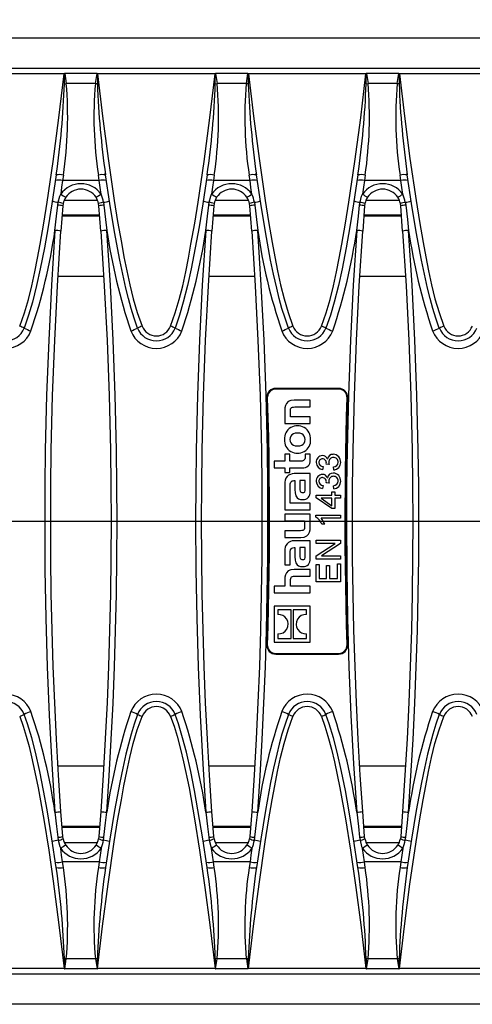
# Model space of a CAD drawing. Units: millimetres. Extents: x 56 to 3304, y 56 to 2320.
# Drawn here: x 1385 to 1460, y 450 to 613 of the extents above; entities that cross this region are included whole.
import ezdxf

# ---------------------------------------------------------------- set-up
doc = ezdxf.new("R2010")
doc.units = ezdxf.units.MM
doc.header["$LTSCALE"] = 8
doc.linetypes.add('CENTERX2', pattern=[20.32, 12.7, -2.54, 2.54, -2.54])
doc.layers.add('HAURATON_CENTERLINE', color=60, linetype='CENTERX2')
doc.layers.add('HAURATON_DIMENSIONING', color=1, linetype='Continuous')
doc.layers.add('HAURATON_PRODUCT_CONTOUR', color=7, linetype='Continuous', lineweight=25)
doc.styles.add('SLDTEXTSTYLE2', font='ARIAL.TTF', dxfattribs={"width": 0.948})
doc.dimstyles.new('SLDDIMSTYLE0', dxfattribs={"dimtxt": 28, "dimasz": 28, "dimexe": 0, "dimexo": 0.0625, "dimgap": 7, "dimtad": 1, "dimdec": 0, "dimrnd": 1e-09, "dimzin": 12, "dimdsep": 46, "dimtxsty": 'SLDTEXTSTYLE2', "dimsah": 1, "dimcen": 0.09, "dimadec": 0, "dimazin": 3, "dimtfac": 1, "dimtdec": 0, "dimtofl": 0, "dimtmove": 0, "dimatfit": 3, "dimfxl": 1, "dimfrac": 2, "dimtolj": 1, "dimtzin": 12, "dimarcsym": 0})

# ---------------------------------------------------------------- blocks, each defined once
blk = doc.blocks.new('_D_2')
at = {"layer": 'HAURATON_DIMENSIONING'}
for p, q in [((1287.96, 757.02), (1352.13, 757.02)), ((1352.13, 701.22), (1287.96, 701.22)), ((1070.05, 610.06), (1070.05, 698.06)), ((1570.05, 530.06), (1570.05, 698.06)), ((1570.05, 690.06), (1070.05, 690.06))]:
    blk.add_line(p, q, dxfattribs=at)
for centre, start, end in [((1287.96, 729.12), 90, 270), ((1352.13, 729.12), 270, 90)]:
    blk.add_arc(centre, 27.9, start, end, dxfattribs=at)
for points in [[(1070.05, 690.06), (1098.05, 685.75), (1098.05, 694.37)], [(1570.05, 690.06), (1542.05, 694.37), (1542.05, 685.75)]]:
    blk.add_solid(points, dxfattribs=at)
at = {"layer": 'HAURATON_DIMENSIONING', "insert": (1287.96, 743.73), "char_height": 28, "attachment_point": 1, "style": 'SLDTEXTSTYLE2'}
blk.add_mtext('500', dxfattribs=at)

msp = doc.modelspace()

# ---------------------------------------------------------------- linework, layer by layer
at = {"layer": 'HAURATON_CENTERLINE'}
msp.add_line((570.05, 530.06), (1570.05, 530.06), dxfattribs=at)
at = {"layer": 'HAURATON_PRODUCT_CONTOUR'}
for p, q in [((1569.05, 610.06), (571.05, 610.06)), ((1568.88, 605.06), (1071.22, 605.06)), ((1392.28, 604.14), (1372.82, 604.14)), ((1392.36, 604.19), (1392.63, 602.55)), ((1397.73, 604.19), (1392.36, 604.19)), ((1397.47, 602.55), (1397.73, 604.19)), ((1417.28, 604.14), (1397.82, 604.14)), ((1417.36, 604.19), (1417.63, 602.55)), ((1422.73, 604.19), (1417.36, 604.19)), ((1422.47, 602.55), (1422.73, 604.19)), ((1442.28, 604.14), (1422.82, 604.14)), ((1442.36, 604.19), (1442.63, 602.55)), ((1447.73, 604.19), (1442.36, 604.19)), ((1447.47, 602.55), (1447.73, 604.19)), ((1467.28, 604.14), (1447.82, 604.14)), ((1392.31, 602.5), (1392.63, 602.55)), ((1397.47, 602.55), (1392.63, 602.55)), ((1417.31, 602.5), (1417.63, 602.55)), ((1422.47, 602.55), (1417.63, 602.55)), ((1442.31, 602.5), (1442.63, 602.55)), ((1447.47, 602.55), (1442.63, 602.55)), ((1392.15, 587.39), (1392.02, 586.48)), ((1398.08, 586.48), (1397.95, 587.39)), ((1417.15, 587.39), (1417.02, 586.48)), ((1423.08, 586.48), (1422.95, 587.39)), ((1442.15, 587.39), (1442.02, 586.48)), ((1448.08, 586.48), (1447.95, 587.39)), ((1398.08, 586.48), (1392.02, 586.48)), ((1423.08, 586.48), (1417.02, 586.48)), ((1448.08, 586.48), (1442.02, 586.48)), ((1391.23, 582.39), (1391.3, 582.89)), ((1392.06, 582.29), (1391.75, 578.1)), ((1392.11, 582.66), (1392.06, 582.29)), ((1392.31, 583.26), (1397.79, 583.26)), ((1398.04, 582.29), (1397.99, 582.66)), ((1398.35, 578.1), (1398.04, 582.29)), ((1398.8, 582.89), (1398.87, 582.39)), ((1416.23, 582.39), (1416.3, 582.89)), ((1417.06, 582.29), (1416.75, 578.1)), ((1417.11, 582.66), (1417.06, 582.29)), ((1417.31, 583.26), (1422.79, 583.26)), ((1423.04, 582.29), (1422.99, 582.66)), ((1423.35, 578.1), (1423.04, 582.29)), ((1423.8, 582.89), (1423.87, 582.39)), ((1441.23, 582.39), (1441.3, 582.89)), ((1442.06, 582.29), (1441.75, 578.1)), ((1442.11, 582.66), (1442.06, 582.29)), ((1442.31, 583.26), (1447.79, 583.26)), ((1448.04, 582.29), (1447.99, 582.66)), ((1448.35, 578.1), (1448.04, 582.29)), ((1448.8, 582.89), (1448.87, 582.39)), ((1398.16, 580.6), (1391.93, 580.6)), ((1398.15, 580.76), (1391.94, 580.76)), ((1423.16, 580.6), (1416.93, 580.6)), ((1423.15, 580.76), (1416.94, 580.76)), ((1448.16, 580.6), (1441.93, 580.6)), ((1448.15, 580.76), (1441.94, 580.76)), ((1398.83, 570.6), (1391.27, 570.6)), ((1423.83, 570.6), (1416.27, 570.6)), ((1448.83, 570.6), (1441.27, 570.6)), ((1437.76, 552.06), (1427.34, 552.06)), ((1437.76, 551.96), (1427.34, 551.96)), ((1437.76, 551.96), (1427.34, 551.96)), ((1427.34, 551.96), (1427.34, 551.96)), ((1437.76, 551.96), (1437.76, 551.96)), ((1425.84, 550.51), (1425.84, 550.51)), ((1425.85, 550.68), (1425.85, 550.68)), ((1433.05, 550.1), (1430.37, 550.1)), ((1433.05, 548.99), (1433.05, 550.1)), ((1439.25, 550.68), (1439.25, 550.68)), ((1439.25, 550.51), (1439.25, 550.51)), ((1428.83, 548.34), (1428.83, 546.24)), ((1429.76, 547.36), (1429.76, 548.25)), ((1430.51, 548.99), (1433.05, 548.99)), ((1433.05, 547.36), (1429.76, 547.36)), ((1433.05, 546.24), (1433.05, 547.36)), ((1428.83, 546.24), (1433.05, 546.24)), ((1427.05, 540.01), (1427.05, 538.89)), ((1428.83, 540.01), (1427.05, 540.01)), ((1429.67, 541.18), (1428.83, 541.18)), ((1428.83, 541.18), (1428.83, 540.01)), ((1429.67, 540.01), (1429.67, 541.18)), ((1431.38, 540.01), (1429.67, 540.01)), ((1433.05, 541.18), (1432.21, 541.18)), ((1432.21, 541.18), (1432.21, 540.73)), ((1433.05, 540.16), (1433.05, 541.18)), ((1435.88, 540.39), (1435.89, 540.39)), ((1427.05, 538.89), (1428.83, 538.89)), ((1428.83, 538.89), (1428.83, 538.11)), ((1429.67, 538.11), (1429.67, 538.89)), ((1429.67, 538.89), (1431.73, 538.89)), ((1435.19, 539.12), (1435.1, 538.6)), ((1436.18, 539.48), (1435.71, 539.54)), ((1436.97, 538.55), (1436.91, 539.07)), ((1428.83, 538.11), (1429.67, 538.11)), ((1430.38, 536.8), (1430.49, 536.8)), ((1433.05, 537.95), (1430.41, 537.95)), ((1430.49, 536.8), (1430.49, 535.33)), ((1432.2, 536.8), (1431.33, 536.8)), ((1431.33, 536.8), (1431.33, 535.49)), ((1432.2, 535.41), (1432.2, 536.8)), ((1433.05, 534.95), (1433.05, 537.95)), ((1435.88, 537.27), (1435.89, 537.27)), ((1428.83, 536.21), (1428.83, 531.95)), ((1429.7, 533.95), (1429.7, 535.79)), ((1435.19, 536), (1435.1, 535.48)), ((1436.18, 536.36), (1435.71, 536.42)), ((1436.65, 534.91), (1437.11, 534.91)), ((1436.65, 534.39), (1436.65, 534.91)), ((1436.97, 535.43), (1436.91, 535.95)), ((1437.11, 534.91), (1437.11, 534.39)), ((1429.7, 533.07), (1429.7, 533.95)), ((1434.05, 534.39), (1436.65, 534.39)), ((1434.05, 533.96), (1434.05, 534.39)), ((1436.65, 532.16), (1434.05, 533.96)), ((1434.87, 533.87), (1434.87, 533.86)), ((1436.65, 533.87), (1434.87, 533.87)), ((1434.87, 533.86), (1436.65, 532.64)), ((1436.65, 532.64), (1436.65, 533.87)), ((1437.11, 534.39), (1438.05, 534.39)), ((1438.05, 533.87), (1437.11, 533.87)), ((1437.11, 533.87), (1437.11, 532.16)), ((1438.05, 534.39), (1438.05, 533.87)), ((1428.83, 531.95), (1433.05, 531.95)), ((1433.05, 533.07), (1429.7, 533.07)), ((1433.05, 531.95), (1433.05, 533.07)), ((1437.11, 532.16), (1436.65, 532.16)), ((1428.83, 531.24), (1428.83, 530.13)), ((1433.05, 531.24), (1428.83, 531.24)), ((1428.83, 530.13), (1432.12, 530.13)), ((1432.12, 530.13), (1432.12, 529.23)), ((1433.05, 529.14), (1433.05, 531.24)), ((1434, 530.75), (1434, 531.07)), ((1434, 531.07), (1438.05, 531.07)), ((1438.05, 530.55), (1434.88, 530.55)), ((1438.05, 531.07), (1438.05, 530.55)), ((1428.83, 528.5), (1428.83, 527.39)), ((1431.42, 528.5), (1428.83, 528.5)), ((1435.45, 529.56), (1434.98, 529.56)), ((1428.83, 527.39), (1431.5, 527.39)), ((1433.05, 526.84), (1430.41, 526.84)), ((1433.05, 523.85), (1433.05, 526.84)), ((1434.05, 526.39), (1434.05, 526.91)), ((1434.05, 526.91), (1438.05, 526.91)), ((1438.05, 526.91), (1438.05, 526.35)), ((1428.83, 525.11), (1428.83, 522.83)), ((1430.38, 525.69), (1430.49, 525.69)), ((1430.49, 525.69), (1430.49, 524.23)), ((1432.2, 525.7), (1431.33, 525.7)), ((1431.33, 525.7), (1431.33, 524.39)), ((1432.2, 524.31), (1432.2, 525.7)), ((1437.17, 526.39), (1434.05, 526.39)), ((1434.05, 524.35), (1437.17, 526.38)), ((1438.05, 526.35), (1434.93, 524.32)), ((1437.17, 526.38), (1437.17, 526.39)), ((1429.7, 522.83), (1429.7, 524.68)), ((1434.05, 523.79), (1434.05, 524.35)), ((1438.05, 523.79), (1434.05, 523.79)), ((1434.93, 524.32), (1434.93, 524.31)), ((1434.93, 524.31), (1438.05, 524.31)), ((1438.05, 524.31), (1438.05, 523.79)), ((1428.83, 522.83), (1429.7, 522.83)), ((1433.05, 522.07), (1430.37, 522.07)), ((1433.05, 520.95), (1433.05, 522.07)), ((1434.05, 520.05), (1434.05, 522.91)), ((1434.05, 522.91), (1434.52, 522.91)), ((1434.52, 522.91), (1434.52, 520.57)), ((1435.76, 520.57), (1435.76, 522.75)), ((1435.76, 522.75), (1436.23, 522.75)), ((1436.23, 522.75), (1436.23, 520.57)), ((1437.58, 520.57), (1437.58, 523.01)), ((1437.58, 523.01), (1438.05, 523.01)), ((1438.05, 523.01), (1438.05, 520.05)), ((1428.83, 520.31), (1428.83, 519.31)), ((1429.76, 519.31), (1429.76, 520.2)), ((1430.5, 520.95), (1433.05, 520.95)), ((1434.52, 520.57), (1435.76, 520.57)), ((1436.23, 520.57), (1437.58, 520.57)), ((1427.05, 519.31), (1427.05, 518.21)), ((1428.83, 519.31), (1427.05, 519.31)), ((1433.05, 519.31), (1429.76, 519.31)), ((1433.05, 518.21), (1433.05, 519.31)), ((1438.05, 520.05), (1434.05, 520.05)), ((1427.05, 518.21), (1433.05, 518.21)), ((1427.05, 516.02), (1427.05, 510.02)), ((1433.05, 516.02), (1427.05, 516.02)), ((1429.87, 515.41), (1427.67, 515.41)), ((1427.67, 515.41), (1427.67, 514.6)), ((1429.87, 510.63), (1429.87, 515.41)), ((1432.43, 515.41), (1430.23, 515.41)), ((1430.23, 515.41), (1430.23, 510.63)), ((1432.43, 514.59), (1432.43, 515.41)), ((1433.05, 510.02), (1433.05, 516.02)), ((1427.67, 511.44), (1427.67, 510.63)), ((1427.67, 510.63), (1429.87, 510.63)), ((1430.23, 510.63), (1432.43, 510.63)), ((1432.43, 510.63), (1432.43, 511.44)), ((1425.84, 509.6), (1425.84, 509.6)), ((1425.85, 509.44), (1425.85, 509.43)), ((1427.05, 510.02), (1433.05, 510.02)), ((1439.25, 509.6), (1439.25, 509.6)), ((1439.25, 509.43), (1439.25, 509.44)), ((1427.34, 508.16), (1437.76, 508.16)), ((1427.34, 508.16), (1437.76, 508.16)), ((1427.34, 508.16), (1427.34, 508.16)), ((1427.34, 508.06), (1437.76, 508.06)), ((1437.76, 508.16), (1437.76, 508.16)), ((1398.83, 489.52), (1391.26, 489.52)), ((1423.83, 489.52), (1416.26, 489.52)), ((1448.83, 489.52), (1441.26, 489.52)), ((1392.06, 477.83), (1391.75, 482.01)), ((1398.35, 482.01), (1398.04, 477.83)), ((1417.06, 477.83), (1416.75, 482.01)), ((1423.35, 482.01), (1423.04, 477.83)), ((1442.06, 477.83), (1441.75, 482.01)), ((1448.35, 482.01), (1448.04, 477.83)), ((1398.16, 479.52), (1391.93, 479.52)), ((1423.16, 479.52), (1416.93, 479.52)), ((1448.16, 479.52), (1441.93, 479.52)), ((1398.15, 479.36), (1391.94, 479.36)), ((1392.11, 477.46), (1392.06, 477.83)), ((1398.04, 477.83), (1397.99, 477.46)), ((1423.15, 479.36), (1416.94, 479.36)), ((1417.11, 477.46), (1417.06, 477.83)), ((1423.04, 477.83), (1422.99, 477.46)), ((1448.15, 479.36), (1441.94, 479.36)), ((1442.11, 477.46), (1442.06, 477.83)), ((1448.04, 477.83), (1447.99, 477.46)), ((1391.23, 477.72), (1391.3, 477.23)), ((1392.31, 476.86), (1397.79, 476.86)), ((1398.8, 477.23), (1398.87, 477.72)), ((1416.23, 477.72), (1416.3, 477.23)), ((1417.31, 476.86), (1422.79, 476.86)), ((1423.8, 477.23), (1423.87, 477.72)), ((1441.23, 477.72), (1441.3, 477.23)), ((1442.31, 476.86), (1447.79, 476.86)), ((1448.8, 477.23), (1448.87, 477.72)), ((1392.15, 472.73), (1392.02, 473.63)), ((1398.08, 473.63), (1392.02, 473.63)), ((1398.08, 473.63), (1397.95, 472.73)), ((1417.15, 472.73), (1417.02, 473.63)), ((1423.08, 473.63), (1417.02, 473.63)), ((1423.08, 473.63), (1422.95, 472.73)), ((1442.15, 472.73), (1442.02, 473.63)), ((1448.08, 473.63), (1442.02, 473.63)), ((1448.08, 473.63), (1447.95, 472.73)), ((1392.63, 457.57), (1392.31, 457.62)), ((1392.36, 455.92), (1392.63, 457.57)), ((1397.47, 457.57), (1392.63, 457.57)), ((1397.47, 457.57), (1397.73, 455.92)), ((1417.63, 457.57), (1417.31, 457.62)), ((1417.36, 455.92), (1417.63, 457.57)), ((1422.47, 457.57), (1417.63, 457.57)), ((1422.47, 457.57), (1422.73, 455.92)), ((1442.63, 457.57), (1442.31, 457.62)), ((1442.36, 455.92), (1442.63, 457.57)), ((1447.47, 457.57), (1442.63, 457.57)), ((1447.47, 457.57), (1447.73, 455.92)), ((1568.88, 455.06), (1071.22, 455.06)), ((1392.28, 455.98), (1372.82, 455.98)), ((1397.73, 455.92), (1392.36, 455.92)), ((1417.28, 455.98), (1397.82, 455.98)), ((1422.73, 455.92), (1417.36, 455.92)), ((1442.28, 455.98), (1422.82, 455.98)), ((1447.73, 455.92), (1442.36, 455.92)), ((1467.28, 455.98), (1447.82, 455.98)), ((1569.05, 450.06), (571.05, 450.06))]:
    msp.add_line(p, q, dxfattribs=at)
at = {"layer": 'HAURATON_PRODUCT_CONTOUR', "flags": 128}
for points in [[(1384.91, 562.37), (1385.68, 564.57), (1386.35, 566.8), (1386.92, 569.07), (1387.41, 571.35), (1387.87, 573.64), (1388.29, 575.94), (1388.91, 579.43), (1389.47, 582.92), (1390.46, 589.64), (1391.41, 596.88), (1392.28, 604.14)], [(1392.31, 604.17), (1392.28, 604.14), (1392.28, 604.14)], [(1392.31, 602.5), (1392.31, 604.1), (1392.31, 604.17)], [(1397.78, 604.17), (1397.78, 604.1), (1397.79, 602.5)], [(1397.82, 604.14), (1397.82, 604.14), (1397.78, 604.17)], [(1397.82, 604.14), (1398.65, 597.14), (1399.57, 590.15), (1400.58, 583.17), (1401.14, 579.68), (1401.75, 576.21), (1402.18, 573.87), (1402.64, 571.53), (1403.15, 569.2), (1403.72, 566.89), (1404.4, 564.61), (1405.19, 562.37)], [(1409.91, 562.37), (1410.68, 564.57), (1411.35, 566.8), (1411.92, 569.07), (1412.41, 571.35), (1412.87, 573.64), (1413.29, 575.94), (1413.91, 579.43), (1414.47, 582.92), (1415.46, 589.64), (1416.41, 596.88), (1417.28, 604.14)], [(1417.31, 604.17), (1417.28, 604.14), (1417.28, 604.14)], [(1417.31, 602.5), (1417.31, 604.1), (1417.31, 604.17)], [(1422.78, 604.17), (1422.78, 604.1), (1422.79, 602.5)], [(1422.82, 604.14), (1422.82, 604.14), (1422.78, 604.17)], [(1422.82, 604.14), (1423.65, 597.14), (1424.57, 590.15), (1425.58, 583.17), (1426.14, 579.68), (1426.75, 576.21), (1427.18, 573.87), (1427.64, 571.53), (1428.15, 569.2), (1428.72, 566.89), (1429.4, 564.61), (1430.19, 562.37)], [(1434.91, 562.37), (1435.68, 564.57), (1436.35, 566.8), (1436.92, 569.07), (1437.41, 571.35), (1437.87, 573.64), (1438.29, 575.94), (1438.91, 579.43), (1439.47, 582.92), (1440.46, 589.64), (1441.41, 596.88), (1442.28, 604.14)], [(1442.31, 604.17), (1442.28, 604.14), (1442.28, 604.14)], [(1442.31, 602.5), (1442.31, 604.1), (1442.31, 604.17)], [(1447.78, 604.17), (1447.78, 604.1), (1447.79, 602.5)], [(1447.82, 604.14), (1447.82, 604.14), (1447.78, 604.17)], [(1447.82, 604.14), (1448.65, 597.14), (1449.57, 590.15), (1450.58, 583.17), (1451.14, 579.68), (1451.75, 576.21), (1452.18, 573.87), (1452.64, 571.53), (1453.15, 569.2), (1453.72, 566.89), (1454.4, 564.61), (1455.19, 562.37)], [(1397.79, 602.5), (1397.63, 602.52), (1397.47, 602.55)], [(1422.79, 602.5), (1422.63, 602.52), (1422.47, 602.55)], [(1447.79, 602.5), (1447.63, 602.52), (1447.47, 602.55)], [(1390.96, 587.41), (1390.24, 582.62), (1389.63, 578.83), (1389, 575.34), (1388.32, 571.87), (1387.71, 569.09), (1387.01, 566.33), (1386.39, 564.18), (1385.65, 562.05)], [(1399.11, 587.44), (1399.11, 587.55), (1399.09, 587.7)], [(1404.44, 562.05), (1403.87, 563.67), (1403.36, 565.31), (1402.91, 566.97), (1402.49, 568.65), (1401.97, 570.97), (1401.49, 573.3), (1400.62, 577.99), (1399.84, 582.7), (1399.13, 587.41)], [(1415.96, 587.41), (1415.24, 582.62), (1414.63, 578.83), (1414, 575.34), (1413.32, 571.87), (1412.71, 569.09), (1412.01, 566.33), (1411.39, 564.18), (1410.65, 562.05)], [(1424.11, 587.44), (1424.11, 587.55), (1424.09, 587.7)], [(1429.44, 562.05), (1428.87, 563.67), (1428.36, 565.31), (1427.91, 566.97), (1427.49, 568.65), (1426.97, 570.97), (1426.49, 573.3), (1425.62, 577.99), (1424.84, 582.7), (1424.13, 587.41)], [(1440.96, 587.41), (1440.24, 582.62), (1439.63, 578.83), (1439, 575.34), (1438.32, 571.87), (1437.71, 569.09), (1437.01, 566.33), (1436.39, 564.18), (1435.65, 562.05)], [(1449.11, 587.44), (1449.11, 587.55), (1449.09, 587.7)], [(1454.44, 562.05), (1453.87, 563.67), (1453.36, 565.31), (1452.91, 566.97), (1452.49, 568.65), (1451.97, 570.97), (1451.49, 573.3), (1450.62, 577.99), (1449.84, 582.7), (1449.13, 587.41)], [(1392.02, 586.48), (1391.86, 585.37), (1391.71, 584.24)], [(1398.39, 584.24), (1398.23, 585.36), (1398.08, 586.48)], [(1417.02, 586.48), (1416.86, 585.37), (1416.71, 584.24)], [(1423.39, 584.24), (1423.23, 585.36), (1423.08, 586.48)], [(1442.02, 586.48), (1441.86, 585.37), (1441.71, 584.24)], [(1448.39, 584.24), (1448.23, 585.36), (1448.08, 586.48)], [(1391.3, 582.89), (1391.57, 583.9), (1391.71, 584.24)], [(1416.3, 582.89), (1416.57, 583.9), (1416.71, 584.24)], [(1441.3, 582.89), (1441.57, 583.9), (1441.71, 584.24)], [(1390.75, 578.23), (1391.02, 580.61), (1391.23, 582.39)], [(1398.87, 582.39), (1399.14, 580.01), (1399.35, 578.23)], [(1415.75, 578.23), (1416.02, 580.61), (1416.23, 582.39)], [(1423.87, 582.39), (1424.14, 580.01), (1424.35, 578.23)], [(1440.75, 578.23), (1441.02, 580.61), (1441.23, 582.39)], [(1448.87, 582.39), (1449.14, 580.01), (1449.35, 578.23)], [(1390.75, 578.23), (1390.17, 569.15), (1389.71, 560.07), (1389.37, 550.96), (1389.15, 541.86), (1389.07, 535.96), (1389.05, 530.06), (1389.1, 522.03), (1389.24, 514), (1389.47, 505.97), (1389.8, 497.94), (1390.23, 489.91), (1390.75, 481.89)], [(1391.75, 482.01), (1391.35, 488), (1391.01, 493.99), (1390.71, 499.99), (1390.47, 505.99), (1390.29, 512), (1390.15, 518.02), (1390.07, 524.04), (1390.05, 530.06), (1390.07, 535.94), (1390.15, 541.83), (1390.37, 550.9), (1390.71, 559.97), (1391.17, 569.04), (1391.75, 578.1)], [(1398.35, 578.1), (1398.93, 569.05), (1399.39, 559.99), (1399.73, 550.91), (1399.95, 541.83), (1400.02, 535.94), (1400.05, 530.06), (1400.02, 524.05), (1399.94, 518.05), (1399.81, 512.04), (1399.62, 506.03), (1399.38, 500.02), (1399.09, 494.02), (1398.75, 488.01), (1398.35, 482.01)], [(1399.35, 481.89), (1399.74, 487.89), (1400.09, 493.9), (1400.38, 499.91), (1400.62, 505.93), (1400.81, 511.96), (1400.94, 517.99), (1401.02, 524.02), (1401.05, 530.06), (1401.02, 535.96), (1400.95, 541.86), (1400.73, 550.95), (1400.39, 560.05), (1399.93, 569.14), (1399.35, 578.23)], [(1415.75, 578.23), (1415.17, 569.15), (1414.71, 560.07), (1414.37, 550.96), (1414.15, 541.86), (1414.07, 535.96), (1414.05, 530.06), (1414.1, 522.03), (1414.24, 514), (1414.47, 505.97), (1414.8, 497.94), (1415.23, 489.91), (1415.75, 481.89)], [(1416.75, 482.01), (1416.35, 488), (1416.01, 493.99), (1415.71, 499.99), (1415.47, 505.99), (1415.29, 512), (1415.15, 518.02), (1415.07, 524.04), (1415.05, 530.06), (1415.07, 535.94), (1415.15, 541.83), (1415.37, 550.9), (1415.71, 559.97), (1416.17, 569.04), (1416.75, 578.1)], [(1423.35, 578.1), (1423.93, 569.05), (1424.39, 559.99), (1424.73, 550.91), (1424.95, 541.83), (1425.02, 535.94), (1425.05, 530.06), (1425.02, 524.05), (1424.94, 518.05), (1424.81, 512.04), (1424.62, 506.03), (1424.38, 500.02), (1424.09, 494.02), (1423.75, 488.01), (1423.35, 482.01)], [(1424.35, 481.89), (1424.74, 487.89), (1425.09, 493.9), (1425.38, 499.91), (1425.62, 505.93), (1425.81, 511.96), (1425.94, 517.99), (1426.02, 524.02), (1426.05, 530.06), (1426.02, 535.96), (1425.95, 541.86), (1425.73, 550.95), (1425.39, 560.05), (1424.93, 569.14), (1424.35, 578.23)], [(1440.75, 578.23), (1440.17, 569.15), (1439.71, 560.07), (1439.37, 550.96), (1439.15, 541.86), (1439.07, 535.96), (1439.05, 530.06), (1439.1, 522.03), (1439.24, 514), (1439.47, 505.97), (1439.8, 497.94), (1440.23, 489.91), (1440.75, 481.89)], [(1441.75, 482.01), (1441.35, 488), (1441.01, 493.99), (1440.71, 499.99), (1440.47, 505.99), (1440.29, 512), (1440.15, 518.02), (1440.07, 524.04), (1440.05, 530.06), (1440.07, 535.94), (1440.15, 541.83), (1440.37, 550.9), (1440.71, 559.97), (1441.17, 569.04), (1441.75, 578.1)], [(1448.35, 578.1), (1448.93, 569.05), (1449.39, 559.99), (1449.73, 550.91), (1449.95, 541.83), (1450.02, 535.94), (1450.05, 530.06), (1450.02, 524.05), (1449.94, 518.05), (1449.81, 512.04), (1449.62, 506.03), (1449.38, 500.02), (1449.09, 494.02), (1448.75, 488.01), (1448.35, 482.01)], [(1449.35, 481.89), (1449.74, 487.89), (1450.09, 493.9), (1450.38, 499.91), (1450.62, 505.93), (1450.81, 511.96), (1450.94, 517.99), (1451.02, 524.02), (1451.05, 530.06), (1451.02, 535.96), (1450.95, 541.86), (1450.73, 550.95), (1450.39, 560.05), (1449.93, 569.14), (1449.35, 578.23)], [(1425.84, 550.51), (1425.93, 547.19), (1426.01, 543.97), (1426.07, 540.7), (1426.11, 537.42), (1426.14, 534.15), (1426.15, 530.88), (1426.14, 527.6), (1426.13, 524.6), (1426.1, 521.6), (1426.05, 518.6), (1426, 515.61), (1425.93, 512.65), (1425.84, 509.6)], [(1425.84, 550.51), (1425.93, 547.18), (1426.01, 543.97), (1426.07, 540.7), (1426.11, 537.42), (1426.14, 534.15), (1426.15, 530.88), (1426.14, 527.6), (1426.13, 524.6), (1426.1, 521.6), (1426.05, 518.6), (1426, 515.62), (1425.93, 512.66), (1425.84, 509.6)], [(1425.94, 550.52), (1426.03, 547.19), (1426.11, 543.97), (1426.17, 540.7), (1426.21, 537.43), (1426.24, 534.15), (1426.25, 530.88), (1426.24, 527.6), (1426.23, 524.6), (1426.2, 521.6), (1426.15, 518.6), (1426.1, 515.62), (1426.03, 512.65), (1425.94, 509.6)], [(1430.37, 550.1), (1429.82, 550.05), (1429.4, 549.87), (1429.1, 549.58), (1428.95, 549.25), (1428.86, 548.84), (1428.83, 548.34)], [(1439.15, 509.6), (1439.06, 512.93), (1438.99, 516.14), (1438.93, 519.42), (1438.89, 522.69), (1438.86, 525.96), (1438.85, 529.24), (1438.85, 532.51), (1438.87, 535.51), (1438.9, 538.52), (1438.94, 541.52), (1439, 544.5), (1439.07, 547.46), (1439.15, 550.52)], [(1439.25, 509.6), (1439.16, 512.93), (1439.09, 516.15), (1439.03, 519.42), (1438.99, 522.69), (1438.96, 525.97), (1438.95, 529.24), (1438.95, 532.51), (1438.97, 535.51), (1439, 538.51), (1439.04, 541.51), (1439.1, 544.51), (1439.17, 547.46), (1439.25, 550.51)], [(1439.25, 509.6), (1439.16, 512.93), (1439.09, 516.15), (1439.03, 519.42), (1438.99, 522.69), (1438.96, 525.97), (1438.95, 529.24), (1438.95, 532.51), (1438.97, 535.51), (1439, 538.51), (1439.04, 541.51), (1439.1, 544.5), (1439.17, 547.46), (1439.25, 550.51)], [(1429.76, 548.25), (1429.77, 548.49), (1429.8, 548.67), (1429.87, 548.8), (1429.96, 548.89), (1430.1, 548.95), (1430.28, 548.98), (1430.51, 548.99)], [(1432.22, 543.59), (1432.18, 543.9), (1432.07, 544.16), (1431.89, 544.37), (1431.64, 544.53), (1431.32, 544.63), (1430.94, 544.66), (1430.57, 544.63), (1430.25, 544.53), (1430, 544.38), (1429.82, 544.16), (1429.71, 543.9), (1429.67, 543.59)], [(1429.67, 543.59), (1429.71, 543.29), (1429.82, 543.03), (1430, 542.82), (1430.25, 542.66), (1430.57, 542.56), (1430.94, 542.53), (1431.32, 542.56), (1431.64, 542.66), (1431.89, 542.81), (1432.07, 543.02), (1432.18, 543.28), (1432.22, 543.59)], [(1432.21, 540.73), (1432.19, 540.51), (1432.15, 540.34), (1432.07, 540.21), (1431.96, 540.12), (1431.71, 540.03), (1431.38, 540.01)], [(1436.13, 539.83), (1436.15, 539.63), (1436.18, 539.48)], [(1429.7, 535.79), (1429.73, 536.24), (1429.84, 536.56), (1429.93, 536.66), (1430.05, 536.74), (1430.2, 536.78), (1430.38, 536.8)], [(1436.13, 536.72), (1436.15, 536.52), (1436.18, 536.36)], [(1430.49, 535.33), (1430.53, 534.74), (1430.65, 534.28), (1430.88, 533.96), (1431.12, 533.78), (1431.44, 533.68), (1431.83, 533.65)], [(1431.33, 535.49), (1431.34, 535.25), (1431.38, 535.07), (1431.45, 534.93), (1431.54, 534.86), (1431.65, 534.82), (1431.8, 534.8)], [(1431.8, 534.8), (1431.92, 534.81), (1432.01, 534.84), (1432.08, 534.89), (1432.13, 534.95), (1432.19, 535.14), (1432.2, 535.41)], [(1432.12, 529.23), (1432.11, 529.01), (1432.08, 528.84), (1432.02, 528.7), (1431.94, 528.61), (1431.81, 528.55), (1431.64, 528.51), (1431.42, 528.5)], [(1431.5, 527.39), (1432.05, 527.45), (1432.47, 527.62), (1432.77, 527.92), (1432.93, 528.25), (1433.02, 528.65), (1433.05, 529.14)], [(1429.7, 524.68), (1429.72, 525.04), (1429.78, 525.31), (1429.88, 525.51), (1430.01, 525.61), (1430.17, 525.67), (1430.38, 525.69)], [(1430.49, 524.23), (1430.53, 523.64), (1430.65, 523.18), (1430.88, 522.85), (1431.12, 522.68), (1431.44, 522.58), (1431.83, 522.55)], [(1431.33, 524.39), (1431.34, 524.15), (1431.38, 523.96), (1431.45, 523.83), (1431.54, 523.76), (1431.65, 523.71), (1431.8, 523.7)], [(1431.8, 523.7), (1431.92, 523.71), (1432.01, 523.74), (1432.08, 523.78), (1432.13, 523.85), (1432.19, 524.04), (1432.2, 524.31)], [(1430.37, 522.07), (1429.83, 522.01), (1429.41, 521.83), (1429.11, 521.54), (1428.95, 521.21), (1428.86, 520.8), (1428.83, 520.31)], [(1429.76, 520.2), (1429.77, 520.42), (1429.81, 520.6), (1429.87, 520.73), (1429.97, 520.83), (1430.1, 520.9), (1430.28, 520.94), (1430.5, 520.95)], [(1384.91, 497.75), (1385.49, 496.11), (1385.99, 494.45), (1386.45, 492.76), (1386.87, 491.06), (1387.44, 488.49), (1387.97, 485.9), (1388.91, 480.69), (1389.72, 475.59), (1390.46, 470.48), (1391.41, 463.23), (1392.28, 455.98)], [(1390.96, 472.7), (1390.24, 477.49), (1389.45, 482.28), (1388.87, 485.46), (1388.24, 488.64), (1387.52, 491.81), (1386.91, 494.18), (1386.2, 496.52), (1385.65, 498.06)], [(1397.82, 455.98), (1398.65, 462.98), (1399.57, 469.97), (1400.58, 476.95), (1401.14, 480.43), (1401.75, 483.91), (1402.18, 486.25), (1402.64, 488.59), (1403.15, 490.92), (1403.72, 493.23), (1404.4, 495.51), (1405.19, 497.75)], [(1404.44, 498.06), (1403.87, 496.45), (1403.37, 494.8), (1402.91, 493.14), (1402.49, 491.47), (1401.97, 489.15), (1401.49, 486.81), (1400.62, 482.13), (1399.84, 477.42), (1399.13, 472.7)], [(1409.91, 497.75), (1410.49, 496.11), (1410.99, 494.45), (1411.56, 492.33), (1412.07, 490.2), (1412.97, 485.9), (1413.9, 480.75), (1414.72, 475.59), (1415.61, 469.42), (1416.41, 463.23), (1417.28, 455.98)], [(1415.96, 472.7), (1415.24, 477.49), (1414.45, 482.28), (1413.87, 485.46), (1413.24, 488.64), (1412.52, 491.81), (1411.91, 494.18), (1411.2, 496.52), (1410.65, 498.06)], [(1422.82, 455.98), (1423.65, 462.98), (1424.57, 469.97), (1425.58, 476.95), (1426.14, 480.43), (1426.75, 483.91), (1427.18, 486.25), (1427.64, 488.59), (1428.15, 490.92), (1428.72, 493.23), (1429.4, 495.51), (1430.19, 497.75)], [(1429.44, 498.06), (1428.87, 496.45), (1428.37, 494.8), (1427.91, 493.14), (1427.49, 491.47), (1426.97, 489.15), (1426.49, 486.81), (1425.62, 482.13), (1424.84, 477.42), (1424.13, 472.7)], [(1434.91, 497.75), (1435.49, 496.11), (1435.99, 494.45), (1436.56, 492.33), (1437.07, 490.2), (1437.97, 485.9), (1438.9, 480.75), (1439.72, 475.59), (1440.61, 469.42), (1441.41, 463.23), (1442.28, 455.98)], [(1440.96, 472.7), (1440.24, 477.49), (1439.45, 482.28), (1438.87, 485.46), (1438.24, 488.64), (1437.52, 491.81), (1436.91, 494.18), (1436.2, 496.52), (1435.65, 498.06)], [(1447.82, 455.98), (1448.65, 462.98), (1449.57, 469.97), (1450.58, 476.95), (1451.14, 480.43), (1451.75, 483.91), (1452.18, 486.25), (1452.64, 488.59), (1453.15, 490.92), (1453.72, 493.23), (1454.4, 495.51), (1455.19, 497.75)], [(1454.44, 498.06), (1453.87, 496.45), (1453.37, 494.8), (1452.91, 493.14), (1452.49, 491.47), (1451.97, 489.15), (1451.49, 486.81), (1450.62, 482.13), (1449.84, 477.42), (1449.13, 472.7)], [(1390.75, 481.89), (1391.02, 479.51), (1391.23, 477.72)], [(1398.87, 477.72), (1399.14, 480.1), (1399.35, 481.89)], [(1415.75, 481.89), (1416.02, 479.51), (1416.23, 477.72)], [(1423.87, 477.72), (1424.14, 480.1), (1424.35, 481.89)], [(1440.75, 481.89), (1441.02, 479.51), (1441.23, 477.72)], [(1448.87, 477.72), (1449.14, 480.1), (1449.35, 481.89)], [(1391.3, 477.23), (1391.57, 476.22), (1391.71, 475.87)], [(1416.3, 477.23), (1416.57, 476.22), (1416.71, 475.87)], [(1441.3, 477.23), (1441.57, 476.22), (1441.71, 475.87)], [(1392.02, 473.63), (1391.86, 474.75), (1391.71, 475.87)], [(1398.39, 475.87), (1398.23, 474.75), (1398.08, 473.63)], [(1417.02, 473.63), (1416.86, 474.75), (1416.71, 475.87)], [(1423.39, 475.87), (1423.23, 474.75), (1423.08, 473.63)], [(1442.02, 473.63), (1441.86, 474.75), (1441.71, 475.87)], [(1448.39, 475.87), (1448.23, 474.75), (1448.08, 473.63)], [(1399.09, 472.42), (1399.11, 472.56), (1399.11, 472.68)], [(1424.09, 472.42), (1424.11, 472.56), (1424.11, 472.68)], [(1449.09, 472.42), (1449.11, 472.56), (1449.11, 472.68)], [(1392.31, 457.62), (1392.31, 456.02), (1392.31, 455.94)], [(1397.79, 457.62), (1397.63, 457.59), (1397.47, 457.57)], [(1397.78, 455.94), (1397.78, 456.02), (1397.79, 457.62)], [(1417.31, 457.62), (1417.31, 456.02), (1417.31, 455.94)], [(1422.79, 457.62), (1422.63, 457.59), (1422.47, 457.57)], [(1422.78, 455.94), (1422.78, 456.02), (1422.79, 457.62)], [(1442.31, 457.62), (1442.31, 456.02), (1442.31, 455.94)], [(1447.79, 457.62), (1447.63, 457.59), (1447.47, 457.57)], [(1447.78, 455.94), (1447.78, 456.02), (1447.79, 457.62)], [(1392.31, 455.94), (1392.28, 455.97), (1392.28, 455.98)], [(1397.82, 455.98), (1397.82, 455.97), (1397.78, 455.94)], [(1417.31, 455.94), (1417.28, 455.97), (1417.28, 455.98)], [(1422.82, 455.98), (1422.82, 455.97), (1422.78, 455.94)], [(1442.31, 455.94), (1442.28, 455.97), (1442.28, 455.98)], [(1447.82, 455.98), (1447.82, 455.97), (1447.78, 455.94)]]:
    msp.add_lwpolyline(points, dxfattribs=at)
at = {"layer": 'HAURATON_PRODUCT_CONTOUR'}
for centre, radius, start, end in [((1392.36, 604.13), 0.066, 88.0868, 133.4167), ((1397.74, 604.12), 0.0683, 47.3571, 91.1395), ((1417.36, 604.13), 0.066, 88.0868, 133.4167), ((1422.74, 604.12), 0.0683, 47.3571, 91.1395), ((1442.36, 604.13), 0.066, 88.0868, 133.4167), ((1447.74, 604.12), 0.0683, 47.3571, 91.1395), ((1256.72, 606.99), 135.66, 351.7048, 358.1047), ((1326.29, 597.07), 66.57, 351.6386, 4.7247), ((1460.38, 596.96), 63.17, 174.9214, 188.7153), ((1541.41, 607.7), 143.72, 182.0738, 188.1146), ((1281.72, 606.99), 135.66, 351.7048, 358.1047), ((1351.29, 597.07), 66.57, 351.6386, 4.7247), ((1485.38, 596.96), 63.17, 174.9214, 188.7153), ((1566.41, 607.7), 143.72, 182.0738, 188.1146), ((1306.72, 606.99), 135.66, 351.7048, 358.1047), ((1376.29, 597.07), 66.57, 351.6386, 4.7247), ((1510.38, 596.96), 63.17, 174.9214, 188.7153), ((1591.41, 607.7), 143.72, 182.0738, 188.1146), ((1391.49, 584.83), 2.64, 75.5877, 101.6191), ((1398.6, 584.98), 2.49, 77.5969, 105.1947), ((1416.49, 584.83), 2.64, 75.5877, 101.6191), ((1423.6, 584.98), 2.49, 77.5969, 105.1947), ((1441.49, 584.83), 2.64, 75.5877, 101.6191), ((1448.6, 584.98), 2.49, 77.5969, 105.1947), ((1391.38, 584.07), 2.5, 75.133, 102.6479), ((1395.05, 581.86), 4.1, 35.4473, 144.5527), ((1398.72, 584.07), 2.5, 77.3521, 104.867), ((1416.38, 584.07), 2.5, 75.133, 102.6479), ((1420.05, 581.86), 4.1, 35.4473, 144.5527), ((1423.72, 584.07), 2.5, 77.3521, 104.867), ((1441.38, 584.07), 2.5, 75.133, 102.6479), ((1445.05, 581.86), 4.1, 35.4473, 144.5527), ((1448.72, 584.07), 2.5, 77.3521, 104.867), ((1404.57, 603.37), 23.05, 236.075, 238.5436), ((1395.05, 582.06), 3, 33.3156, 146.6844), ((1385.53, 603.37), 23.05, 301.4564, 303.925), ((1392.58, 581.77), 6.31, 10.2145, 23.0818), ((1429.57, 603.37), 23.05, 236.075, 238.5436), ((1420.05, 582.06), 3, 33.3156, 146.6844), ((1410.53, 603.37), 23.05, 301.4564, 303.925), ((1417.58, 581.77), 6.31, 10.2145, 23.0818), ((1454.57, 603.37), 23.05, 236.075, 238.5436), ((1445.05, 582.06), 3, 33.3156, 146.6844), ((1435.53, 603.37), 23.05, 301.4564, 303.925), ((1442.58, 581.77), 6.31, 10.2145, 23.0818), ((1391.73, 587.12), 4.26, 250.6301, 264.1816), ((1391.06, 577.75), 4.65, 77.5652, 87.8897), ((1390.86, 579.78), 3.14, 66.4991, 81.8776), ((1395.05, 582.06), 3, 146.6892, 168.4764), ((1395.05, 582.06), 3, 11.5236, 33.3108), ((1399.24, 579.78), 3.14, 98.1224, 113.5009), ((1399.04, 577.75), 4.65, 92.1103, 102.4348), ((1398.36, 587.12), 4.26, 275.8184, 289.3699), ((1416.73, 587.12), 4.26, 250.6301, 264.1816), ((1416.06, 577.75), 4.65, 77.5652, 87.8897), ((1415.86, 579.78), 3.14, 66.4991, 81.8776), ((1420.05, 582.06), 3, 146.6892, 168.4764), ((1420.05, 582.06), 3, 11.5236, 33.3108), ((1424.24, 579.78), 3.14, 98.1224, 113.5009), ((1424.04, 577.75), 4.65, 92.1103, 102.4348), ((1423.36, 587.12), 4.26, 275.8184, 289.3699), ((1441.73, 587.12), 4.26, 250.6301, 264.1816), ((1441.06, 577.75), 4.65, 77.5652, 87.8897), ((1440.86, 579.78), 3.14, 66.4991, 81.8776), ((1445.05, 582.06), 3, 146.6892, 168.4764), ((1445.05, 582.06), 3, 11.5236, 33.3108), ((1449.24, 579.78), 3.14, 98.1224, 113.5009), ((1449.04, 577.75), 4.65, 92.1103, 102.4348), ((1448.36, 587.12), 4.26, 275.8184, 289.3699), ((1297.65, 591.68), 94.07, 341.3353, 351.7764), ((1390.65, 573.3), 4.93, 77.1575, 88.8675), ((1399.44, 573.3), 4.93, 91.1325, 102.8425), ((1492.44, 591.68), 94.06, 188.2232, 198.6652), ((1322.65, 591.68), 94.07, 341.3353, 351.7764), ((1415.65, 573.3), 4.93, 77.1575, 88.8675), ((1424.44, 573.3), 4.93, 91.1325, 102.8425), ((1517.44, 591.68), 94.06, 188.2232, 198.6652), ((1347.65, 591.68), 94.07, 341.3353, 351.7764), ((1440.65, 573.3), 4.93, 77.1575, 88.8675), ((1449.44, 573.3), 4.93, 91.1325, 102.8425), ((1542.44, 591.68), 94.06, 188.2232, 198.6652), ((1382.55, 563.22), 4.53, 201.2881, 338.7119), ((1382.55, 563.26), 3.33, 201.2301, 338.7699), ((1382.8, 556.39), 6.34, 63.2862, 70.6129), ((1390, 570.74), 9.72, 243.4051, 250.5727), ((1400.09, 570.74), 9.72, 289.4273, 296.5949), ((1407.55, 563.22), 4.53, 201.2881, 338.7119), ((1407.3, 556.39), 6.34, 109.3871, 116.7138), ((1407.55, 563.26), 3.33, 201.2301, 338.7699), ((1407.55, 563.28), 2.53, 201.1911, 338.8088), ((1407.8, 556.39), 6.34, 63.2862, 70.6129), ((1415, 570.74), 9.72, 243.4051, 250.5727), ((1425.09, 570.74), 9.72, 289.4273, 296.5949), ((1432.55, 563.22), 4.53, 201.2881, 338.7119), ((1432.3, 556.39), 6.34, 109.3871, 116.7138), ((1432.55, 563.26), 3.33, 201.2301, 338.7699), ((1432.55, 563.28), 2.53, 201.1911, 338.8088), ((1432.8, 556.39), 6.34, 63.2862, 70.6129), ((1440, 570.74), 9.72, 243.4051, 250.5727), ((1450.09, 570.74), 9.72, 289.4273, 296.5949), ((1457.55, 563.22), 4.53, 201.2881, 338.7119), ((1457.3, 556.39), 6.34, 109.3871, 116.7138), ((1457.55, 563.26), 3.33, 201.2301, 338.7699), ((1457.55, 563.28), 2.53, 201.1911, 338.8088), ((1427.34, 550.56), 1.5, 89.9952, 181.7133), ((1427.34, 550.56), 1.4, 89.9952, 181.7133), ((1427.33, 550.57), 1.38, 89.6183, 175.9239), ((1437.76, 550.56), 1.5, 358.2867, 90.0048), ((1437.76, 550.56), 1.4, 358.2867, 90.0048), ((1437.76, 550.57), 1.38, 4.0455, 90.3882), ((1430.94, 543.7), 2.18, 357.3424, 182.6576), ((1430.94, 543.49), 2.18, 177.2115, 2.7885), ((1431.85, 540.08), 1.2, 264.0367, 3.8559), ((1435.12, 539.86), 1.08, 92.3983, 184.0298), ((1435.22, 539.77), 1.17, 179.1253, 264.0638), ((1435.06, 539.82), 0.592, 88.7943, 182.5752), ((1435.19, 539.84), 0.726, 183.6186, 270.2129), ((1435.01, 539.7), 0.717, 346.7802, 85.576), ((1435.09, 540.1), 0.839, 20.1317, 90.6783), ((1436.82, 540.19), 0.953, 87.3879, 168.2631), ((1436.87, 539.88), 0.747, 89.4944, 183.4556), ((1436.83, 539.88), 1.27, 356.9052, 88.7215), ((1436.89, 539.83), 0.791, 359.5167, 91.0632), ((1436.9, 539.85), 0.788, 270.6246, 357.9861), ((1436.88, 539.76), 1.22, 274.2812, 2.2143), ((1430.35, 536.42), 1.53, 87.8931, 187.6702), ((1435.12, 536.74), 1.08, 92.3983, 184.0298), ((1435.22, 536.65), 1.17, 179.1253, 264.0638), ((1435.06, 536.71), 0.592, 88.7943, 182.5752), ((1435.19, 536.73), 0.726, 183.6186, 270.2129), ((1435.01, 536.58), 0.717, 346.7802, 85.576), ((1435.09, 536.98), 0.839, 20.1317, 90.6783), ((1436.82, 537.08), 0.953, 87.3879, 168.2631), ((1436.87, 536.76), 0.747, 89.4944, 183.4556), ((1436.83, 536.76), 1.27, 356.9052, 88.7215), ((1436.89, 536.72), 0.791, 359.5167, 91.0632), ((1436.9, 536.74), 0.788, 270.6246, 357.9861), ((1436.88, 536.64), 1.22, 274.2812, 2.2143), ((1431.88, 534.82), 1.17, 267.4055, 6.6287), ((1432.7, 528.68), 2.45, 21.0895, 58.0298), ((1432.61, 528.57), 3.01, 19.1443, 40.9929), ((1430.35, 525.31), 1.53, 87.8791, 187.6544), ((1431.89, 523.72), 1.17, 267.3799, 6.6022), ((1427.81, 513.01), 1.59, 34.1981, 94.9495), ((1427.84, 513.02), 1.56, 328.7395, 34.8405), ((1432.26, 513.02), 1.56, 148.7362, 214.8373), ((1432.29, 513.02), 1.58, 84.6214, 149.3269), ((1427.82, 513.01), 1.58, 264.6233, 329.3307), ((1432.3, 513.02), 1.59, 214.1987, 274.9488), ((1427.34, 509.56), 1.5, 178.2867, 270.0048), ((1427.34, 509.56), 1.4, 178.2867, 270.0048), ((1427.33, 509.54), 1.38, 184.0455, 270.3882), ((1437.76, 509.56), 1.5, 269.9952, 1.7133), ((1437.76, 509.56), 1.4, 269.9952, 1.7133), ((1437.76, 509.54), 1.38, 269.6183, 355.9239), ((1382.55, 496.89), 4.53, 21.2881, 158.7119), ((1407.55, 496.89), 4.53, 21.2881, 158.7119), ((1432.55, 496.89), 4.53, 21.2881, 158.7119), ((1457.55, 496.89), 4.53, 21.2881, 158.7119), ((1382.55, 496.86), 3.33, 21.2301, 158.7699), ((1407.55, 496.86), 3.33, 21.2301, 158.7699), ((1407.55, 496.83), 2.53, 21.1912, 158.8089), ((1432.55, 496.86), 3.33, 21.2301, 158.7699), ((1432.55, 496.83), 2.53, 21.1912, 158.8089), ((1457.55, 496.86), 3.33, 21.2301, 158.7699), ((1457.55, 496.83), 2.53, 21.1912, 158.8089), ((1382.8, 503.73), 6.34, 289.3871, 296.7138), ((1390, 489.37), 9.72, 109.4273, 116.5949), ((1297.65, 468.43), 94.07, 8.2236, 18.6647), ((1492.44, 468.44), 94.06, 161.3347, 171.777), ((1400.09, 489.37), 9.72, 63.4051, 70.5727), ((1407.3, 503.73), 6.34, 243.2862, 250.6129), ((1407.8, 503.73), 6.34, 289.3871, 296.7138), ((1415, 489.37), 9.72, 109.4273, 116.5949), ((1322.65, 468.43), 94.07, 8.2236, 18.6647), ((1517.44, 468.44), 94.06, 161.3347, 171.777), ((1425.09, 489.37), 9.72, 63.4051, 70.5727), ((1432.3, 503.73), 6.34, 243.2862, 250.6129), ((1432.8, 503.73), 6.34, 289.3871, 296.7138), ((1440, 489.37), 9.72, 109.4273, 116.5949), ((1347.65, 468.43), 94.07, 8.2236, 18.6647), ((1542.44, 468.44), 94.06, 161.3347, 171.777), ((1450.09, 489.37), 9.72, 63.4051, 70.5727), ((1457.3, 503.73), 6.34, 243.2862, 250.6129), ((1390.65, 486.81), 4.93, 271.1325, 282.8425), ((1399.44, 486.81), 4.93, 257.1575, 268.8675), ((1415.65, 486.81), 4.93, 271.1325, 282.8425), ((1424.44, 486.81), 4.93, 257.1575, 268.8675), ((1440.65, 486.81), 4.93, 271.1325, 282.8425), ((1449.44, 486.81), 4.93, 257.1575, 268.8675), ((1391.06, 482.37), 4.65, 272.1103, 282.4348), ((1399.04, 482.37), 4.65, 257.5652, 267.8897), ((1416.06, 482.37), 4.65, 272.1103, 282.4348), ((1424.04, 482.37), 4.65, 257.5652, 267.8897), ((1441.06, 482.37), 4.65, 272.1103, 282.4348), ((1449.04, 482.37), 4.65, 257.5652, 267.8897), ((1391.73, 472.99), 4.26, 95.8184, 109.3699), ((1390.86, 480.34), 3.14, 278.1224, 293.5009), ((1404.57, 456.75), 23.05, 121.4564, 123.925), ((1395.05, 478.06), 3, 191.5236, 213.3108), ((1395.05, 478.06), 3, 213.3156, 326.6844), ((1395.05, 478.06), 3, 326.6892, 348.4764), ((1385.53, 456.75), 23.05, 56.075, 58.5436), ((1399.24, 480.34), 3.14, 246.4991, 261.8776), ((1392.58, 478.35), 6.31, 336.9182, 349.7855), ((1398.36, 472.99), 4.26, 70.6301, 84.1816), ((1416.73, 472.99), 4.26, 95.8184, 109.3699), ((1415.86, 480.34), 3.14, 278.1224, 293.5009), ((1429.57, 456.75), 23.05, 121.4564, 123.925), ((1420.05, 478.06), 3, 191.5236, 213.3108), ((1420.05, 478.06), 3, 213.3156, 326.6844), ((1420.05, 478.06), 3, 326.6892, 348.4764), ((1410.53, 456.75), 23.05, 56.075, 58.5436), ((1424.24, 480.34), 3.14, 246.4991, 261.8776), ((1417.58, 478.35), 6.31, 336.9182, 349.7855), ((1423.36, 472.99), 4.26, 70.6301, 84.1816), ((1441.73, 472.99), 4.26, 95.8184, 109.3699), ((1440.86, 480.34), 3.14, 278.1224, 293.5009), ((1454.57, 456.75), 23.05, 121.4564, 123.925), ((1445.05, 478.06), 3, 191.5236, 213.3108), ((1445.05, 478.06), 3, 213.3156, 326.6844), ((1445.05, 478.06), 3, 326.6892, 348.4764), ((1435.53, 456.75), 23.05, 56.075, 58.5436), ((1449.24, 480.34), 3.14, 246.4991, 261.8776), ((1442.58, 478.35), 6.31, 336.9182, 349.7855), ((1448.36, 472.99), 4.26, 70.6301, 84.1816), ((1395.05, 478.25), 4.1, 215.4554, 324.5446), ((1420.05, 478.25), 4.1, 215.4473, 324.5527), ((1445.05, 478.25), 4.1, 215.4554, 324.5446), ((1391.38, 476.05), 2.5, 257.3521, 284.867), ((1398.72, 476.05), 2.5, 255.133, 282.6479), ((1416.38, 476.05), 2.5, 257.3521, 284.867), ((1423.72, 476.05), 2.5, 255.133, 282.6479), ((1441.38, 476.05), 2.5, 257.3521, 284.867), ((1448.72, 476.05), 2.5, 255.133, 282.6479), ((1391.49, 475.29), 2.64, 258.3809, 284.4123), ((1257.68, 453.21), 134.7, 1.8724, 8.3181), ((1326.29, 463.05), 66.57, 355.2753, 8.3614), ((1460.38, 463.16), 63.17, 171.2847, 185.0786), ((1541.41, 452.42), 143.72, 171.8854, 177.9262), ((1398.6, 475.13), 2.49, 254.8053, 282.4031), ((1416.49, 475.29), 2.64, 258.3809, 284.4123), ((1282.68, 453.21), 134.7, 1.8724, 8.3181), ((1351.29, 463.05), 66.57, 355.2753, 8.3614), ((1485.38, 463.16), 63.17, 171.2847, 185.0786), ((1566.41, 452.42), 143.72, 171.8854, 177.9262), ((1423.6, 475.13), 2.49, 254.8053, 282.4031), ((1441.49, 475.29), 2.64, 258.3809, 284.4123), ((1307.68, 453.21), 134.7, 1.8724, 8.3181), ((1376.29, 463.05), 66.57, 355.2753, 8.3614), ((1510.38, 463.16), 63.17, 171.2847, 185.0786), ((1591.41, 452.42), 143.72, 171.8854, 177.9262), ((1448.6, 475.13), 2.49, 254.8053, 282.4031), ((1392.36, 455.99), 0.066, 226.5833, 271.9132), ((1397.74, 455.99), 0.0683, 268.8605, 312.6429), ((1417.36, 455.99), 0.066, 226.5833, 271.9132), ((1422.74, 455.99), 0.0683, 268.8605, 312.6429), ((1442.36, 455.99), 0.066, 226.5833, 271.9132), ((1447.74, 455.99), 0.0683, 268.8605, 312.6429)]:
    msp.add_arc(centre, radius, start, end, dxfattribs=at)

# ---------------------------------------------------------------- dimensions: what is measured, and where the dimension line sits
at = {"layer": 'HAURATON_DIMENSIONING'}
dim = msp.add_linear_dim(base=(1070.05, 690.06), p1=(1570.05, 530.06), p2=(1070.05, 610.06), dimstyle='SLDDIMSTYLE0', dxfattribs=at)
dim.commit()
dim.dimension.update_dxf_attribs({"geometry": '_D_2', "text_midpoint": (1320.05, 690.06), "dimtype": 160})

doc.saveas('drawing.dxf')
